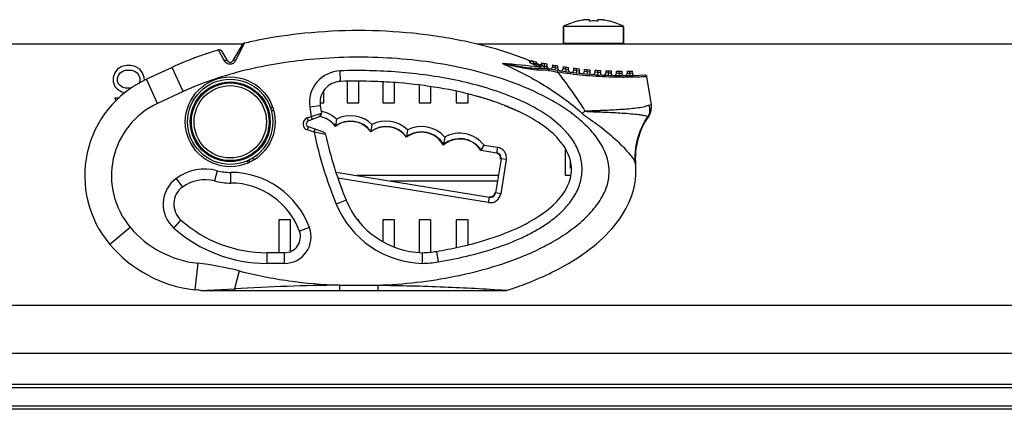
# Model space of a CAD drawing. Units: inches. Extents: x 0 to 17, y 0 to 11.
# Drawn here: x 6 to 6.7, y 8.1 to 8.4 of the extents above; entities that cross this region are included whole.
import ezdxf

# ---------------------------------------------------------------- set-up
doc = ezdxf.new("R2010")
doc.units = ezdxf.units.IN
doc.header["$LTSCALE"] = 0.935
doc.header["$MEASUREMENT"] = 0
doc.layers.get('0').update_dxf_attribs({"linetype": 'CONTINUOUS'})
doc.layers.add('02___PRT_ALL_AXES', color=7, linetype='CONTINUOUS')

msp = doc.modelspace()

# ---------------------------------------------------------------- linework, layer by layer
at = {"color": 7, "linetype": 'CONTINUOUS'}
for p, q in [((6.37729, 8.39462), (6.37725, 8.3947)), ((6.38565, 8.39462), (6.38565, 8.39538)), ((6.39148, 8.39538), (6.39148, 8.39462)), ((6.39989, 8.3947), (6.39984, 8.39462)), ((6.36632, 8.37822), (6.36632, 8.39071)), ((6.41081, 8.37822), (6.41081, 8.39071)), ((6.12907, 8.37743), (5.41977, 8.37743)), ((6.12883, 8.37713), (6.12205, 8.36539)), ((6.13035, 8.37826), (6.12384, 8.3652)), ((6.83793, 8.37743), (6.30287, 8.37743)), ((6.36632, 8.37822), (6.41081, 8.37822)), ((6.11554, 8.36548), (6.11133, 8.37324)), ((6.11796, 8.36539), (6.11405, 8.37216)), ((6.32469, 8.37139), (6.32453, 8.37144)), ((6.34132, 8.36532), (6.34099, 8.36496)), ((6.34099, 8.36496), (6.34131, 8.36435)), ((6.34245, 8.36546), (6.34245, 8.36546)), ((6.34273, 8.36539), (6.34386, 8.36411)), ((6.34386, 8.36411), (6.34442, 8.36368)), ((6.344, 8.36268), (6.34442, 8.36368)), ((6.34442, 8.36368), (6.34442, 8.365)), ((6.34638, 8.36347), (6.34638, 8.36456)), ((6.34711, 8.36242), (6.3471, 8.36294)), ((6.34815, 8.3615), (6.34812, 8.36251)), ((6.35032, 8.36372), (6.35032, 8.36287)), ((6.35054, 8.36204), (6.35032, 8.36287)), ((6.35229, 8.35948), (6.35229, 8.36331)), ((6.35426, 8.36093), (6.35426, 8.36293)), ((6.03471, 8.35632), (6.03339, 8.35297)), ((6.03667, 8.359), (6.03471, 8.35632)), ((6.03995, 8.36101), (6.03667, 8.359)), ((6.03733, 8.35431), (6.03864, 8.35632)), ((6.03864, 8.35632), (6.04061, 8.35766)), ((6.04324, 8.36169), (6.03995, 8.36101)), ((6.04061, 8.35766), (6.04258, 8.35833)), ((6.04258, 8.35833), (6.04717, 8.35833)), ((6.04652, 8.36169), (6.04324, 8.36169)), ((6.0498, 8.36101), (6.04652, 8.36169)), ((6.04717, 8.35833), (6.04914, 8.35766)), ((6.04914, 8.35766), (6.05111, 8.35632)), ((6.05308, 8.359), (6.0498, 8.36101)), ((6.05111, 8.35632), (6.05242, 8.35431)), ((6.05505, 8.35632), (6.05308, 8.359)), ((6.05636, 8.35297), (6.05505, 8.35632)), ((6.07699, 8.36037), (6.05809, 8.3516)), ((6.08527, 8.34251), (6.07699, 8.36037)), ((6.20162, 8.34997), (6.20137, 8.35784)), ((6.35516, 8.35948), (6.34797, 8.35948)), ((6.34807, 8.35836), (6.34797, 8.35948)), ((6.35498, 8.35825), (6.34807, 8.35836)), ((6.34855, 8.36072), (6.34815, 8.3615)), ((6.35213, 8.36106), (6.352, 8.35948)), ((6.35402, 8.36106), (6.35213, 8.36106)), ((6.35402, 8.36106), (6.35426, 8.36093)), ((6.35498, 8.35825), (6.35516, 8.35948)), ((6.35566, 8.35809), (6.35592, 8.3593)), ((6.3582, 8.3622), (6.3582, 8.36077)), ((6.36016, 8.36014), (6.3582, 8.36077)), ((6.36016, 8.36014), (6.3599, 8.35859)), ((6.36016, 8.36014), (6.36016, 8.36185)), ((6.36213, 8.35956), (6.36016, 8.36014)), ((6.36196, 8.3569), (6.36223, 8.3582)), ((6.36213, 8.35956), (6.36213, 8.36152)), ((6.36607, 8.3609), (6.36607, 8.35944)), ((6.36804, 8.35891), (6.36607, 8.35944)), ((6.36804, 8.35891), (6.36782, 8.35735)), ((6.36804, 8.35891), (6.36804, 8.36061)), ((6.37001, 8.35842), (6.36804, 8.35891)), ((6.37001, 8.35842), (6.37001, 8.36033)), ((6.37394, 8.35832), (6.37394, 8.35982)), ((6.37591, 8.35789), (6.37394, 8.35832)), ((6.37591, 8.35789), (6.37573, 8.35632)), ((6.37591, 8.35789), (6.37591, 8.35958)), ((6.37788, 8.3575), (6.37591, 8.35789)), ((6.37788, 8.35936), (6.37788, 8.3575)), ((6.38182, 8.35742), (6.38182, 8.35895)), ((6.38379, 8.35708), (6.38182, 8.35742)), ((6.38379, 8.35708), (6.38365, 8.35551)), ((6.38379, 8.35708), (6.38379, 8.35877)), ((6.38576, 8.35678), (6.38379, 8.35708)), ((6.38576, 8.3586), (6.38576, 8.35678)), ((6.38969, 8.35672), (6.38969, 8.3583)), ((6.39166, 8.35648), (6.38969, 8.35672)), ((6.39166, 8.35648), (6.39156, 8.35491)), ((6.39166, 8.35648), (6.39166, 8.35817)), ((6.39363, 8.35628), (6.39166, 8.35648)), ((6.39363, 8.35805), (6.39363, 8.35628)), ((6.39757, 8.35786), (6.39757, 8.35624)), ((6.39953, 8.3561), (6.39757, 8.35624)), ((6.39953, 8.3561), (6.39948, 8.35452)), ((6.39953, 8.3561), (6.39953, 8.35778)), ((6.4015, 8.35599), (6.39953, 8.3561)), ((6.4015, 8.35772), (6.4015, 8.35599)), ((6.40544, 8.35597), (6.40544, 8.35763)), ((6.40741, 8.35592), (6.40544, 8.35597)), ((6.40741, 8.35592), (6.40739, 8.35435)), ((6.40741, 8.35592), (6.40741, 8.3576)), ((6.40938, 8.35591), (6.40741, 8.35592)), ((6.40938, 8.35759), (6.40938, 8.35591)), ((6.41331, 8.35761), (6.41331, 8.35591)), ((6.41528, 8.35595), (6.41331, 8.35591)), ((6.41528, 8.35595), (6.41528, 8.35764)), ((6.41725, 8.35604), (6.41528, 8.35595)), ((6.41528, 8.35595), (6.41531, 8.35438)), ((6.41725, 8.35604), (6.41725, 8.35768)), ((6.03339, 8.35297), (6.03339, 8.34962)), ((6.03339, 8.34962), (6.03471, 8.34627)), ((6.03667, 8.3523), (6.03733, 8.35431)), ((6.03667, 8.35029), (6.03667, 8.3523)), ((6.03733, 8.34828), (6.03667, 8.35029)), ((6.03864, 8.34694), (6.03733, 8.34828)), ((6.05242, 8.35431), (6.05308, 8.3523)), ((6.05308, 8.35029), (6.05242, 8.34828)), ((6.05308, 8.3523), (6.05308, 8.35029)), ((6.05666, 8.3508), (6.05636, 8.35297)), ((6.06637, 8.33374), (6.05809, 8.3516)), ((6.20652, 8.34996), (6.20652, 8.33413)), ((6.21518, 8.33413), (6.21518, 8.34995)), ((6.23275, 8.34954), (6.23275, 8.33413)), ((6.24142, 8.33413), (6.24142, 8.34896)), ((6.4313, 8.33295), (6.42805, 8.35345)), ((6.03471, 8.34627), (6.03667, 8.34426)), ((6.03667, 8.34426), (6.03995, 8.34225)), ((6.04061, 8.3456), (6.03864, 8.34694)), ((6.03995, 8.34225), (6.0425, 8.34173)), ((6.04258, 8.34493), (6.04061, 8.3456)), ((6.04647, 8.34493), (6.04258, 8.34493)), ((6.08527, 8.34251), (6.06637, 8.33374)), ((6.18912, 8.33413), (6.18912, 8.34298)), ((6.25957, 8.3472), (6.25957, 8.33413)), ((6.26823, 8.33413), (6.26823, 8.34605)), ((6.28711, 8.34262), (6.28711, 8.33413)), ((6.29577, 8.33413), (6.29577, 8.34062)), ((6.03799, 8.33756), (6.03471, 8.33756)), ((6.03471, 8.33756), (6.03536, 8.33555)), ((6.18644, 8.33413), (6.18912, 8.33413)), ((6.20652, 8.33413), (6.21518, 8.33413)), ((6.23275, 8.33413), (6.24142, 8.33413)), ((6.25957, 8.33413), (6.26823, 8.33413)), ((6.28711, 8.33413), (6.29577, 8.33413)), ((6.30812, 8.33732), (6.30797, 8.33736)), ((6.30829, 8.33727), (6.30812, 8.33732)), ((6.30829, 8.33727), (6.30855, 8.33719)), ((6.18653, 8.33197), (6.17873, 8.33084)), ((6.17979, 8.3241), (6.18736, 8.32655)), ((6.32245, 8.33238), (6.32278, 8.33225)), ((6.32275, 8.33226), (6.32245, 8.33238)), ((6.32278, 8.33225), (6.32303, 8.33215)), ((6.32303, 8.33215), (6.33276, 8.32798)), ((6.42928, 8.33238), (6.4313, 8.33295)), ((6.17683, 8.32293), (6.17979, 8.3241)), ((6.17683, 8.32293), (6.1777, 8.32073)), ((6.1777, 8.32073), (6.1859, 8.32397)), ((6.17979, 8.3241), (6.18066, 8.3219)), ((6.19855, 8.32212), (6.19778, 8.31698)), ((6.42882, 8.32411), (6.42932, 8.32435)), ((6.17703, 8.31407), (6.1778, 8.3163)), ((6.182, 8.31236), (6.17703, 8.31407)), ((6.18886, 8.31251), (6.1778, 8.3163)), ((6.182, 8.31236), (6.18277, 8.3146)), ((6.1904, 8.31078), (6.182, 8.31236)), ((6.19778, 8.31698), (6.19773, 8.31665)), ((6.224, 8.31304), (6.22395, 8.31271)), ((6.22477, 8.31819), (6.224, 8.31304)), ((6.25104, 8.3142), (6.25026, 8.30906)), ((6.25026, 8.30906), (6.25021, 8.30872)), ((6.27861, 8.30875), (6.27765, 8.30327)), ((6.27765, 8.30327), (6.27758, 8.30289)), ((6.30544, 8.29914), (6.30529, 8.29891)), ((6.30544, 8.29914), (6.30768, 8.30283)), ((6.30544, 8.29914), (6.31692, 8.29728)), ((6.30768, 8.30283), (6.31755, 8.30123)), ((6.31755, 8.30123), (6.31692, 8.29728)), ((6.36764, 8.3002), (6.36764, 8.28058)), ((6.13329, 8.28993), (6.13264, 8.29141)), ((6.13797, 8.29236), (6.13538, 8.29278)), ((6.32018, 8.29277), (6.31609, 8.2675)), ((6.32406, 8.29221), (6.31998, 8.26694)), ((6.32406, 8.29221), (6.32018, 8.29277)), ((6.37158, 8.28594), (6.37158, 8.29058)), ((6.11041, 8.28396), (6.10839, 8.27635)), ((6.1204, 8.27484), (6.12039, 8.28271)), ((6.31158, 8.26424), (6.19821, 8.28261)), ((6.37205, 8.2865), (6.37158, 8.28594)), ((6.41958, 8.28868), (6.41964, 8.28808)), ((6.08003, 8.27819), (6.0847, 8.27185)), ((6.31095, 8.26043), (6.19951, 8.27848)), ((6.3179, 8.28035), (6.21381, 8.28035)), ((6.23813, 8.27641), (6.31726, 8.27641)), ((6.36764, 8.28058), (6.37158, 8.28058)), ((6.20563, 8.26224), (6.19835, 8.25924)), ((6.31095, 8.26043), (6.31158, 8.26424)), ((6.31998, 8.26694), (6.31609, 8.2675)), ((6.07837, 8.24149), (6.08359, 8.24738)), ((6.16467, 8.24751), (6.15601, 8.24751)), ((6.15601, 8.24751), (6.15601, 8.22324)), ((6.16467, 8.2242), (6.16467, 8.24751)), ((6.21518, 8.24751), (6.21427, 8.24751)), ((6.21518, 8.24634), (6.21518, 8.24751)), ((6.24142, 8.24751), (6.23275, 8.24751)), ((6.23275, 8.24751), (6.23275, 8.23165)), ((6.24142, 8.22754), (6.24142, 8.24751)), ((6.26823, 8.24751), (6.25957, 8.24751)), ((6.25957, 8.24751), (6.25957, 8.22352)), ((6.26823, 8.22373), (6.26823, 8.24751)), ((6.29577, 8.24751), (6.28711, 8.24751)), ((6.28711, 8.24751), (6.28711, 8.22717)), ((6.29577, 8.22917), (6.29577, 8.24751)), ((6.04612, 8.24205), (6.03108, 8.22935)), ((6.17857, 8.24185), (6.17118, 8.23913)), ((6.27252, 8.22429), (6.2738, 8.21652)), ((6.1601, 8.22324), (6.14724, 8.22324)), ((6.14724, 8.21537), (6.14724, 8.22324)), ((6.1601, 8.21537), (6.1601, 8.22324)), ((6.26192, 8.22327), (6.26191, 8.2154)), ((6.09598, 8.21546), (6.0938, 8.1959)), ((6.12662, 8.2098), (6.12319, 8.19661)), ((6.1601, 8.21537), (6.14724, 8.21537)), ((6.0983, 8.19535), (6.12319, 8.19661)), ((6.09882, 8.19531), (6.32353, 8.19531)), ((6.20083, 8.19925), (6.22923, 8.19925)), ((6.20083, 8.19925), (6.20083, 8.19531)), ((6.22923, 8.19925), (6.22923, 8.19531)), ((6.32356, 8.19558), (6.32474, 8.1955)), ((3.89678, 8.18436), (7.65205, 8.18436)), ((3.86497, 8.14909), (7.68387, 8.14909)), ((3.96733, 8.126), (7.5815, 8.126)), ((3.96744, 8.12368), (7.58142, 8.12368)), ((7.62355, 8.10972), (3.92493, 8.10972)), ((7.61914, 8.10743), (3.92969, 8.10743))]:
    msp.add_line(p, q, dxfattribs=at)
msp.add_lwpolyline([(6.42932, 8.32435), (6.43032, 8.32609), (6.43119, 8.32868), (6.43144, 8.33141), (6.4313, 8.33295)], dxfattribs=at)
for radius in [0.03319, 0.0315, 0.02953, 0.02872, 0.02675]:
    msp.add_circle((6.12001, 8.32011), radius, dxfattribs=at)
for centre, radius, start, end in [((6.38857, 8.34671), 0.04931, 103.90964, 116.81512), ((6.38857, 8.34671), 0.04922, 98.55553, 103.24089), ((6.38564, 8.36614), 0.02957, 97.36143, 98.5586), ((6.38857, 8.3402), 0.0545, 91.01851, 93.06387), ((6.38857, 8.34017), 0.05453, 89.5138, 91.01862), ((6.38857, 8.34018), 0.05452, 88.98139, 89.51381), ((6.38857, 8.3402), 0.0545, 86.93613, 88.98155), ((6.39149, 8.36614), 0.02957, 81.44134, 82.63861), ((6.38857, 8.34671), 0.04922, 76.75911, 81.44447), ((6.38857, 8.34671), 0.04931, 63.18488, 76.09036), ((6.13088, 8.37595), 0.00236, 103.00075, 149.99983), ((6.20624, 8.04935), 0.33754, 100.99959, 102.99336), ((6.18682, 8.11807), 0.26609, 108.85387, 109.97297), ((6.18911, 8.1114), 0.27314, 108.30816, 108.85703), ((6.19289, 8.09985), 0.2853, 106.61171, 108.30101), ((6.11201, 8.37098), 0.00236, 30.00217, 106.62258), ((6.23088, 8.08856), 0.29798, 68.24658, 71.65284), ((6.1715, 8.15653), 0.22469, 113.24403, 114.87558), ((6.17562, 8.14701), 0.23506, 112.50795, 113.25074), ((6.1784, 8.1403), 0.24232, 111.61834, 112.50722), ((6.18139, 8.13274), 0.25045, 110.69235, 111.61816), ((6.18401, 8.12583), 0.25783, 109.97503, 110.69338), ((6.12001, 8.36657), 0.00236, 210.00174, 329.99427), ((6.20894, 6.9883), 1.3795, 84.19161, 85.3266), ((6.34176, 8.36642), 0.00118, 248.24658, 305.82203), ((6.4101, 8.65231), 0.29472, 256.73028, 257.5154), ((6.34757, 8.36403), 0.00118, 180, 247.04353), ((6.23088, 8.08856), 0.29798, 66.8264, 67.04353), ((6.34876, 8.36395), 0.00157, 246.8264, 351.60407), ((6.4101, 8.65231), 0.29472, 258.29815, 259.07869), ((6.20211, 8.33423), 0.02362, 91.80285, 188.25478), ((6.35583, 8.36093), 0.00157, 179.99691, 256.09706), ((6.35735, 8.36704), 0.00787, 252.45728, 259.52264), ((6.35753, 8.36746), 0.00956, 254.49879, 258.68225), ((6.41499, 8.6545), 0.30229, 258.68095, 259.896), ((6.4101, 8.65231), 0.29798, 259.52357, 273.13814), ((6.35662, 8.36077), 0.00157, 259.60598, 360), ((6.4101, 8.65231), 0.29472, 259.85719, 260.63379), ((6.36371, 8.35956), 0.00157, 179.99985, 260.99504), ((6.3645, 8.35944), 0.00157, 261.14981, 360), ((6.4101, 8.65231), 0.29472, 261.40867, 262.18196), ((6.37158, 8.35842), 0.00157, 179.99986, 262.53296), ((6.37237, 8.35832), 0.00157, 262.68718, 360), ((6.4101, 8.65231), 0.29472, 262.95382, 263.7244), ((6.37946, 8.3575), 0.00157, 179.99988, 264.06628), ((6.38024, 8.35742), 0.00157, 264.21928, 360), ((6.4101, 8.65231), 0.29472, 264.49384, 265.26229), ((6.38733, 8.35678), 0.00157, 179.9999, 265.5946), ((6.38812, 8.35672), 0.00157, 265.74724, 360), ((6.4101, 8.65231), 0.29472, 266.02988, 266.79676), ((6.3952, 8.35628), 0.00157, 179.99992, 267.11979), ((6.39599, 8.35624), 0.00157, 267.27218, 360), ((6.4101, 8.65231), 0.29472, 267.56307, 268.32894), ((6.40308, 8.35599), 0.00157, 179.99994, 268.64294), ((6.40387, 8.35597), 0.00157, 268.79518, 360), ((6.4101, 8.65231), 0.29472, 269.09451, 269.85992), ((6.41095, 8.35591), 0.00157, 179.99997, 270.16513), ((6.41174, 8.35591), 0.00157, 270.31734, 360), ((6.4101, 8.65231), 0.29472, 270.62531, 271.3908), ((6.41883, 8.35604), 0.00157, 179.99999, 271.68744), ((6.09122, 8.28017), 0.07874, 114.8869, 220.20079), ((6.20211, 8.33423), 0.01575, 91.80329, 188.25478), ((6.2137, 7.9661), 0.38406, 88.02948, 91.80293), ((6.42649, 8.35321), 0.00157, 9.0027, 93.1179), ((6.09122, 8.28017), 0.05906, 114.8869, 220.20079), ((6.23786, 8.10688), 0.24091, 73.08123, 74.77829), ((6.23794, 8.10719), 0.24059, 72.99826, 74.77828), ((6.24858, 8.14132), 0.20484, 68.86256, 72.97749), ((6.27963, 8.26452), 0.14511, 152.46441, 153.4128), ((6.15649, 8.31022), 0.01897, 103.81726, 109.0031), ((6.47721, 8.37414), 0.3016, 188.25478, 189.55042), ((6.18503, 8.32617), 0.00236, 291.57025, 9.32448), ((6.47721, 8.37414), 0.29373, 188.25478, 189.32334), ((6.25646, 8.16238), 0.18235, 68.67138, 68.78504), ((5.66772, 9.20569), 1.13173, 309.01422, 309.14603), ((6.17856, 8.31854), 0.00472, 111.56488, 251.0777), ((6.17856, 8.31854), 0.00236, 111.56488, 251.0777), ((6.18266, 8.30558), 0.01897, 77.2038, 80.00679), ((6.2089, 8.30175), 0.01885, 36.78648, 126.14398), ((6.2089, 8.30182), 0.02279, 45.8983, 117.02972), ((6.23512, 8.29788), 0.02279, 45.71395, 117.02769), ((6.47455, 8.29285), 0.05512, 145.13868, 184.98847), ((6.47721, 8.37414), 0.3016, 191.81973, 202.39433), ((6.18809, 8.31028), 0.00236, 12.45201, 71.06966), ((6.23512, 8.29782), 0.01886, 36.59671, 126.14042), ((6.26135, 8.2938), 0.01886, 30.15553, 125.99703), ((6.26135, 8.29387), 0.02279, 40.75541, 116.8809), ((6.28969, 8.28883), 0.0228, 37.89312, 119.08481), ((6.47721, 8.37414), 0.29373, 192.4562, 202.39433), ((6.28969, 8.28876), 0.01886, 33.37831, 129.68909), ((6.31629, 8.29339), 0.00394, 350.89666, 80.78633), ((6.31629, 8.29346), 0.00787, 350.83197, 80.81099), ((6.83091, 8.1769), 0.70624, 170.60499, 170.77215), ((6.10124, 8.24938), 0.03578, 75.13798, 126.3544), ((6.12001, 8.32011), 0.0374, 255.13798, 270.58319), ((6.12001, 8.22031), 0.0624, 20.19021, 89.65045), ((6.36691, 8.28344), 0.05293, 359.25619, 5.68613), ((6.09403, 8.25917), 0.02362, 126.3544, 228.46641), ((6.10124, 8.24938), 0.0279, 75.13798, 126.3544), ((6.12001, 8.32011), 0.04528, 255.13798, 270.49549), ((6.09403, 8.25917), 0.01575, 126.3544, 228.46641), ((6.12001, 8.22031), 0.05453, 20.19021, 89.58858), ((6.26388, 8.28623), 0.06299, 202.39433, 268.22141), ((6.31221, 8.26819), 0.00787, 260.80208, 350.82973), ((6.31221, 8.26813), 0.00394, 260.83824, 350.82246), ((6.26388, 8.28623), 0.07087, 202.39433, 268.4097), ((6.14724, 8.31924), 0.096, 228.46641, 270), ((6.10441, 8.29131), 0.07631, 220.20079, 263.65728), ((6.14724, 8.31924), 0.10387, 228.46641, 270), ((6.1601, 8.23505), 0.01969, 270, 20.19021), ((6.1601, 8.23505), 0.01181, 270, 20.19021), ((6.10441, 8.29131), 0.096, 220.20079, 263.65728), ((6.25974, 8.30198), 0.07874, 271.59081, 279.34171), ((6.07205, 8.00025), 0.21654, 75.40311, 83.65728), ((6.25974, 8.30198), 0.08661, 271.43848, 279.34242), ((6.07205, 8.00025), 0.19685, 82.33818, 83.65728), ((6.09882, 8.19925), 0.00394, 262.33106, 269.99282), ((6.21728, 6.57128), 1.62805, 90.57861, 93.31298), ((6.32353, 8.19925), 0.00394, 270.00594, 287.88199)]:
    msp.add_arc(centre, radius, start, end, dxfattribs=at)
for centre, major_axis, ratio, start_param, end_param in [((6.15646, 8.31035), (0, 0.01861), 1, 0.240409, 0.333136), ((6.18268, 8.30571), (0, 0.01861), 1, -0.94224, -0.160059), ((6.2089, 8.30177), (0, 0.0186), 1, -0.942305, 0.644102), ((6.23513, 8.29783), (0, 0.0186), 1, -0.94576, 0.644168), ((6.26135, 8.29382), (0, 0.0186), 1, -1.060983, 0.641751), ((6.28969, 8.28878), (0, 0.0186), 1, -0.994733, 0.709037), ((6.316, 8.29318), (0.00243, 0.0031), 0.999343, 5.217562, 6.788054), ((6.31198, 8.26844), (0.00393, -0.00029), 0.999744, 4.624464, 6.194956)]:
    msp.add_ellipse(centre, major_axis=major_axis, ratio=ratio, start_param=start_param, end_param=end_param, dxfattribs=at)
for points, knots in [([(6.38563, 8.39545), (6.3856, 8.39549), (6.38546, 8.39555), (6.38521, 8.39561), (6.38485, 8.39565), (6.38418, 8.39567), (6.38317, 8.39562), (6.38232, 8.39553), (6.38186, 8.39547)], [0, 0, 0, 0, 0.041916, 0.109874, 0.205305, 0.32668, 0.634455, 1, 1, 1, 1]), ([(6.39528, 8.39547), (6.39482, 8.39553), (6.39396, 8.39562), (6.39295, 8.39567), (6.39228, 8.39565), (6.39192, 8.39561), (6.39167, 8.39555), (6.39153, 8.39549), (6.3915, 8.39545)], [0, 0, 0, 0, 0.365544, 0.673322, 0.794696, 0.890127, 0.958085, 1, 1, 1, 1]), ([(6.32453, 8.37144), (6.31464, 8.37462), (6.29228, 8.38052), (6.25524, 8.38623), (6.21503, 8.38824), (6.17668, 8.38632), (6.15262, 8.38279), (6.14184, 8.3807)], [0, 0, 0, 0, 0.184398, 0.395628, 0.606859, 0.818089, 1, 1, 1, 1]), ([(6.17901, 8.36618), (6.16291, 8.36464), (6.13885, 8.36075), (6.10771, 8.35184), (6.09261, 8.34591), (6.08527, 8.34251)], [0, 0, 0, 0, 0.49989, 0.749966, 1, 1, 1, 1]), ([(6.11554, 8.36548), (6.11579, 8.3656), (6.11652, 8.36589), (6.11768, 8.36588), (6.11796, 8.36539)], [0, 0, 0, 0, 0.325402, 1, 1, 1, 1]), ([(6.12384, 8.3652), (6.12345, 8.36442), (6.12222, 8.36301), (6.11947, 8.36241), (6.11701, 8.36347), (6.11592, 8.36478), (6.11554, 8.36548)], [0, 0, 0, 0, 0.254728, 0.51524, 0.767739, 1, 1, 1, 1]), ([(6.12384, 8.3652), (6.12347, 8.36537), (6.12295, 8.36558), (6.12216, 8.36557), (6.12205, 8.36539)], [0, 0, 0, 0, 0.655526, 1, 1, 1, 1]), ([(6.22923, 8.19925), (6.23876, 8.1996), (6.25782, 8.20103), (6.28614, 8.2054), (6.31398, 8.21224), (6.33649, 8.22033), (6.35372, 8.22858), (6.3661, 8.2358), (6.37769, 8.24426), (6.38805, 8.25419), (6.39502, 8.26403), (6.39871, 8.27287), (6.40023, 8.27991), (6.40021, 8.28712), (6.39815, 8.29649), (6.39246, 8.30719), (6.38295, 8.31796), (6.37189, 8.32711), (6.35985, 8.3349), (6.34295, 8.3438), (6.32068, 8.35254), (6.29301, 8.36004), (6.26477, 8.36499), (6.22675, 8.36855), (6.198, 8.368), (6.17901, 8.36618)], [0, 0, 0, 0, 0.062523, 0.125043, 0.187558, 0.25006, 0.281325, 0.312587, 0.343845, 0.375094, 0.40631, 0.421942, 0.437568, 0.453191, 0.468817, 0.499997, 0.531232, 0.562486, 0.593747, 0.62501, 0.687507, 0.750019, 0.812538, 0.875057, 1, 1, 1, 1]), ([(6.34797, 8.35948), (6.34573, 8.35948), (6.34126, 8.35984), (6.33238, 8.36113), (6.32575, 8.36238), (6.32133, 8.36321)], [0, 0, 0, 0, 0.24914, 0.49905, 1, 1, 1, 1]), ([(6.32133, 8.36321), (6.33192, 8.35846), (6.34747, 8.35048), (6.36682, 8.3376), (6.3759, 8.3303), (6.38016, 8.32634)], [0, 0, 0, 0, 0.499605, 0.749771, 1, 1, 1, 1]), ([(6.34807, 8.35836), (6.3458, 8.3584), (6.34128, 8.35888), (6.33236, 8.36055), (6.32575, 8.36215), (6.32133, 8.36321)], [0, 0, 0, 0, 0.249799, 0.499828, 1, 1, 1, 1]), ([(6.34099, 8.36496), (6.34124, 8.36485), (6.34185, 8.36482), (6.34232, 8.36522), (6.34245, 8.36546)], [0, 0, 0, 0, 0.504806, 1, 1, 1, 1]), ([(6.34131, 8.36435), (6.34161, 8.36431), (6.34226, 8.36453), (6.34265, 8.36508), (6.34273, 8.36539)], [0, 0, 0, 0, 0.482197, 1, 1, 1, 1]), ([(6.34131, 8.36435), (6.34147, 8.3642), (6.34229, 8.36352), (6.34323, 8.363), (6.344, 8.36268)], [0, 0, 0, 0, 0.209878, 1, 1, 1, 1]), ([(6.344, 8.36268), (6.34437, 8.36252), (6.34508, 8.36228), (6.34594, 8.36211), (6.34654, 8.36211), (6.34687, 8.36215), (6.34711, 8.36231), (6.34711, 8.36242)], [0, 0, 0, 0, 0.363405, 0.678934, 0.802122, 0.895438, 1, 1, 1, 1]), ([(6.34442, 8.36368), (6.34464, 8.36354), (6.34508, 8.36329), (6.34569, 8.36312), (6.34622, 8.36313), (6.34638, 8.36338), (6.34638, 8.36347)], [0, 0, 0, 0, 0.35656, 0.66278, 0.867367, 1, 1, 1, 1]), ([(6.34711, 8.36242), (6.3469, 8.3625), (6.34653, 8.3628), (6.34638, 8.36325), (6.34638, 8.36347)], [0, 0, 0, 0, 0.504368, 1, 1, 1, 1]), ([(6.35032, 8.36287), (6.35032, 8.3624), (6.34974, 8.36139), (6.34861, 8.36132), (6.34815, 8.3615)], [0, 0, 0, 0, 0.488475, 1, 1, 1, 1]), ([(6.2738, 8.21652), (6.28086, 8.21768), (6.29491, 8.22046), (6.31561, 8.22623), (6.33234, 8.23267), (6.34513, 8.23912), (6.3543, 8.24474), (6.36283, 8.2513), (6.37038, 8.25898), (6.37639, 8.26797), (6.38, 8.27821), (6.3804, 8.2891), (6.37746, 8.29956), (6.37192, 8.30886), (6.36225, 8.31948), (6.34748, 8.32986), (6.32805, 8.33907), (6.30769, 8.34599), (6.28683, 8.35111), (6.26565, 8.35473), (6.23718, 8.3578), (6.21567, 8.35829), (6.20137, 8.35784)], [0, 0, 0, 0, 0.062526, 0.125046, 0.187557, 0.218825, 0.250093, 0.281358, 0.312618, 0.343861, 0.375073, 0.406265, 0.437472, 0.468709, 0.499966, 0.562397, 0.624893, 0.687409, 0.749931, 0.812458, 0.874986, 1, 1, 1, 1]), ([(6.35054, 8.36204), (6.35042, 8.36163), (6.34985, 8.36091), (6.34896, 8.36065), (6.34855, 8.36072)], [0, 0, 0, 0, 0.505661, 1, 1, 1, 1]), ([(6.352, 8.35948), (6.35131, 8.35948), (6.35003, 8.35958), (6.3489, 8.36028), (6.34855, 8.36072)], [0, 0, 0, 0, 0.554248, 1, 1, 1, 1]), ([(6.35213, 8.36106), (6.35178, 8.36106), (6.35107, 8.36118), (6.35065, 8.36176), (6.35054, 8.36204)], [0, 0, 0, 0, 0.535109, 1, 1, 1, 1]), ([(6.35402, 8.36106), (6.354, 8.36073), (6.35415, 8.36007), (6.35469, 8.35963), (6.35497, 8.35954)], [0, 0, 0, 0, 0.520453, 1, 1, 1, 1]), ([(6.36196, 8.3569), (6.36555, 8.35225), (6.37252, 8.34277), (6.37915, 8.33303), (6.38218, 8.32798)], [0, 0, 0, 0, 0.499239, 1, 1, 1, 1]), ([(6.42805, 8.35345), (6.42836, 8.35349), (6.42584, 8.35333), (6.42477, 8.35332), (6.42103, 8.35316), (6.41742, 8.35307), (6.41323, 8.35301), (6.40737, 8.353), (6.39975, 8.35315), (6.39043, 8.35362), (6.38097, 8.35439), (6.37145, 8.35547), (6.36512, 8.35639), (6.36196, 8.3569)], [0, 0, 0, 0, 0.014046, 0.050796, 0.101266, 0.159527, 0.222431, 0.288307, 0.425466, 0.566816, 0.710388, 0.855049, 1, 1, 1, 1]), ([(6.30812, 8.33732), (6.30604, 8.33795), (6.29543, 8.34103), (6.27475, 8.34558), (6.24906, 8.34879), (6.23285, 8.34973), (6.2269, 8.34993)], [0, 0, 0, 0, 0.088347, 0.442356, 0.796364, 1, 1, 1, 1]), ([(6.29155, 8.22804), (6.29503, 8.22885), (6.30729, 8.23195), (6.32651, 8.23845), (6.34635, 8.2484), (6.36109, 8.25976), (6.37017, 8.27208), (6.37324, 8.28489), (6.37017, 8.29771), (6.36109, 8.31003), (6.34635, 8.32139), (6.33222, 8.32847), (6.32378, 8.33186), (6.32275, 8.33226)], [0, 0, 0, 0, 0.040492, 0.145516, 0.25054, 0.355564, 0.460588, 0.565612, 0.670636, 0.77566, 0.880684, 0.985708, 1, 1, 1, 1]), ([(6.38016, 8.32634), (6.3811, 8.32547), (6.38316, 8.32393), (6.38737, 8.321), (6.3926, 8.31732), (6.39863, 8.3126), (6.40433, 8.30762), (6.4096, 8.30248), (6.41418, 8.29746), (6.41738, 8.29346), (6.41906, 8.29057), (6.41952, 8.28926), (6.41958, 8.28868)], [0, 0, 0, 0, 0.0698, 0.139599, 0.279018, 0.417982, 0.555844, 0.690762, 0.817856, 0.926053, 0.968142, 1, 1, 1, 1]), ([(6.38218, 8.32798), (6.38273, 8.3281), (6.38384, 8.32817), (6.38606, 8.32831), (6.38883, 8.32842), (6.39215, 8.32855), (6.39653, 8.32873), (6.40192, 8.32897), (6.40827, 8.32933), (6.41437, 8.32978), (6.42006, 8.33037), (6.42442, 8.33103), (6.42741, 8.33178), (6.42871, 8.33216), (6.42928, 8.33238)], [0, 0, 0, 0, 0.035248, 0.070486, 0.140783, 0.210768, 0.280359, 0.417976, 0.552624, 0.682664, 0.805134, 0.914469, 0.961149, 1, 1, 1, 1]), ([(6.38218, 8.32798), (6.38247, 8.32792), (6.38306, 8.32787), (6.38424, 8.32778), (6.38571, 8.32771), (6.38747, 8.32763), (6.38981, 8.32754), (6.39272, 8.32744), (6.39734, 8.32727), (6.40302, 8.32702), (6.40966, 8.32665), (6.41593, 8.32618), (6.42081, 8.32567), (6.42425, 8.32518), (6.42627, 8.32476), (6.42777, 8.32447), (6.42853, 8.32418), (6.42882, 8.32411)], [0, 0, 0, 0, 0.018915, 0.037803, 0.075512, 0.113139, 0.150679, 0.225462, 0.299771, 0.446444, 0.589202, 0.725268, 0.848918, 0.902654, 0.947732, 0.981176, 1, 1, 1, 1]), ([(6.42928, 8.33238), (6.42975, 8.331), (6.43021, 8.32814), (6.42947, 8.32531), (6.42882, 8.32411)], [0, 0, 0, 0, 0.517097, 1, 1, 1, 1]), ([(6.41958, 8.28868), (6.41897, 8.29483), (6.41995, 8.30749), (6.42528, 8.319), (6.42882, 8.32411)], [0, 0, 0, 0, 0.498655, 1, 1, 1, 1]), ([(6.34278, 8.20204), (6.34875, 8.20446), (6.36446, 8.2116), (6.38642, 8.22521), (6.40547, 8.24333), (6.41707, 8.26277), (6.41975, 8.27616), (6.41984, 8.28275)], [0, 0, 0, 0, 0.125621, 0.346065, 0.56651, 0.786954, 1, 1, 1, 1]), ([(6.27252, 8.22429), (6.27313, 8.22439), (6.27965, 8.22548), (6.28599, 8.22675), (6.29155, 8.22804)], [0, 0, 0, 0, 0.094304, 1, 1, 1, 1]), ([(6.12662, 8.2098), (6.13873, 8.20665), (6.16336, 8.20187), (6.18833, 8.19971), (6.20083, 8.19925)], [0, 0, 0, 0, 0.499962, 1, 1, 1, 1]), ([(6.12319, 8.19661), (6.12326, 8.19628), (6.12336, 8.19583), (6.12371, 8.19531), (6.12388, 8.19531)], [0, 0, 0, 0, 0.665803, 1, 1, 1, 1]), ([(6.22923, 8.19925), (6.24556, 8.1991), (6.27703, 8.1983), (6.30846, 8.19657), (6.32356, 8.19558)], [0, 0, 0, 0, 0.518997, 1, 1, 1, 1]), ([(6.32474, 8.1955), (6.32611, 8.19594), (6.3323, 8.19799), (6.33827, 8.20021), (6.34278, 8.20204)], [0, 0, 0, 0, 0.219393, 1, 1, 1, 1])]:
    msp.add_open_spline(points, degree=3, knots=knots, dxfattribs=at)
for points in [[(6.38565, 8.39538), (6.38565, 8.3954), (6.38564, 8.39543), (6.38563, 8.39545)], [(6.3915, 8.39545), (6.39149, 8.39543), (6.39148, 8.3954), (6.39148, 8.39538)], [(6.34132, 8.36532), (6.34167, 8.36518), (6.34214, 8.36523), (6.34245, 8.36546)], [(6.32245, 8.33238), (6.31791, 8.33414), (6.31312, 8.33579), (6.30812, 8.33732)], [(6.18689, 8.32816), (6.19119, 8.32735), (6.19541, 8.32517), (6.19855, 8.32212)], [(6.18686, 8.32408), (6.1911, 8.32311), (6.19518, 8.32046), (6.19778, 8.31698)]]:
    msp.add_open_spline(points, degree=3, dxfattribs=at)
at = {"layer": '02___PRT_ALL_AXES', "color": 7, "linetype": 'CONTINUOUS'}
for p, q in [((6.37721, 8.39469), (6.37671, 8.39457)), ((6.39992, 8.39469), (6.40042, 8.39457)), ((6.41081, 8.39071), (6.36632, 8.39071)), ((6.36632, 8.39071), (6.36632, 8.37822)), ((6.41081, 8.39071), (6.41081, 8.37822))]:
    msp.add_line(p, q, dxfattribs=at)
msp.add_arc((6.38857, 8.34671), 0.04931, 103.90964, 116.81512, dxfattribs=at)

doc.saveas('drawing.dxf')
